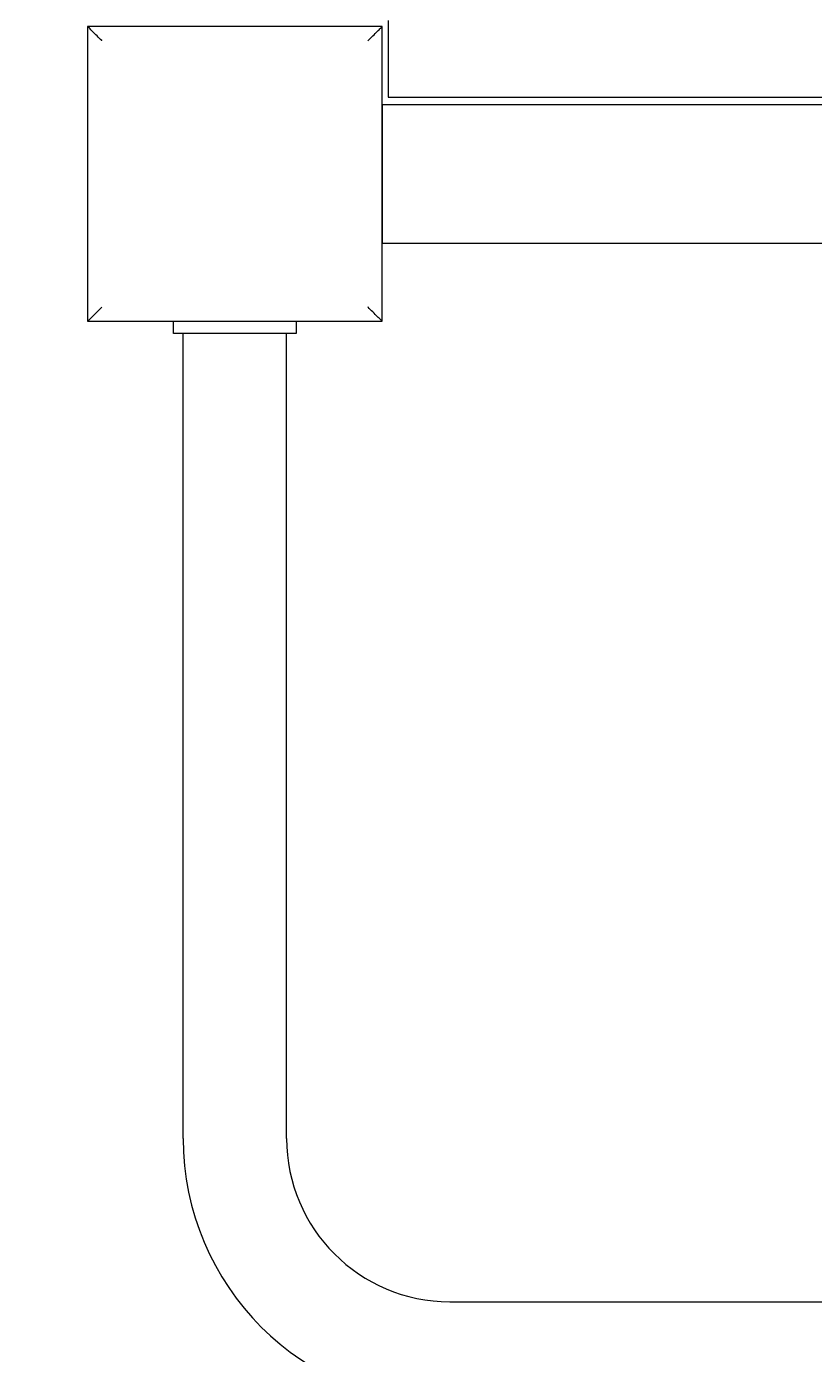
# Model space of a CAD drawing. Extents: x -4194 to 5546, y -3971 to 10687.
# Drawn here: x -100 to 157, y -360 to 72 of the extents above; entities that cross this region are included whole.
import ezdxf

# ---------------------------------------------------------------- set-up
doc = ezdxf.new("R2010")
doc.units = 0
doc.header["$LTSCALE"] = 5
doc.header["$PDMODE"] = 33
doc.header["$PDSIZE"] = 20
doc.layers.get('Defpoints').update_dxf_attribs({"linetype": 'CONTINUOUS'})
doc.layers.add('Lg_dim', color=7, linetype='CONTINUOUS')
doc.layers.add('Lg_prod', color=40, linetype='CONTINUOUS')
doc.styles.add('LG1', font='arial.ttf', dxfattribs={"height": 185})
doc.dimstyles.new('isoam_prod', dxfattribs={"dimtxt": 2, "dimasz": 120, "dimexe": 50, "dimexo": 1, "dimgap": 50, "dimtad": 0, "dimtih": 1, "dimtoh": 1, "dimdec": 0, "dimrnd": 10, "dimdsep": 46, "dimtxsty": 'LG1', "dimcen": 2.5, "dimclrt": 4, "dimadec": 4, "dimazin": 0, "dimtfac": 1, "dimtdec": 1, "dimtmove": 0, "dimatfit": 3, "dimfxl": 1, "dimtolj": 1, "dimtzin": 0, "dimarcsym": 0})

# ---------------------------------------------------------------- blocks, each defined once
blk = doc.blocks.new('*D5')
at = {"layer": 'Defpoints', "color": 0, "transparency": 16777216}
for p in [(3208.29, 1063.85), (-2354.21, 802.35), (3208.29, -2839.86)]:
    blk.add_point(p, dxfattribs=at)
at = {"layer": 'Lg_dim', "color": 0, "lineweight": -2, "transparency": 16777216}
for p, q in [((3208.29, 1062.85), (3208.29, -2889.86)), ((-2354.21, 801.35), (-2354.21, -2889.86)), ((-2234.21, -2839.86), (-380.25, -2839.86)), ((3088.29, -2839.86), (1234.33, -2839.86))]:
    blk.add_line(p, q, dxfattribs=at)
at = {"layer": 'Lg_dim', "color": 0, "transparency": 16777216}
for points in [[(-2234.21, -2819.86), (-2234.21, -2859.86), (-2354.21, -2839.86)], [(3088.29, -2819.86), (3088.29, -2859.86), (3208.29, -2839.86)]]:
    blk.add_solid(points, dxfattribs=at)
at = {"layer": 'Lg_dim', "color": 4, "transparency": 16777216, "char_height": 185, "attachment_point": 5, "style": 'LG1'}
for s, insert in [('\\A1;5560 mm', (427.04, -2695.4)), ('\\A1;[(18\'-3 3/16")]', (427.04, -3011.13))]:
    blk.add_mtext(s, dxfattribs=dict(at, insert=insert))
blk = doc.blocks.new('*D6')
at = {"layer": 'Defpoints', "color": 0, "transparency": 16777216}
for p in [(-3413.26, 5888.59), (68.29, 5888.59), (217.2, -385.39)]:
    blk.add_point(p, dxfattribs=at)
at = {"layer": 'Lg_dim', "color": 0, "lineweight": -2, "transparency": 16777216}
for p, q in [((67.29, 5888.59), (-3463.26, 5888.59)), ((-3413.26, 5768.59), (-3413.26, 3067.33)), ((-3413.26, -265.39), (-3413.26, 2435.87)), ((216.2, -385.39), (-3463.26, -385.39))]:
    blk.add_line(p, q, dxfattribs=at)
at = {"layer": 'Lg_dim', "color": 0, "transparency": 16777216}
for points in [[(-3433.26, 5768.59), (-3393.26, 5768.59), (-3413.26, 5888.59)], [(-3433.26, -265.39), (-3393.26, -265.39), (-3413.26, -385.39)]]:
    blk.add_solid(points, dxfattribs=at)
at = {"layer": 'Lg_dim', "color": 4, "transparency": 16777216, "char_height": 185, "attachment_point": 5, "style": 'LG1'}
for s, insert in [('\\A1;6270 mm', (-3413.26, 2896.06)), ('\\A1;[(20\'-7 3/16")]', (-3413.26, 2580.33))]:
    blk.add_mtext(s, dxfattribs=dict(at, insert=insert))
blk = doc.blocks.new('*D9')
at = {"layer": 'Defpoints', "color": 0, "transparency": 16777216}
for p in [(3643.19, 2423.85), (-2354.21, 801.35), (3643.19, -3524.06)]:
    blk.add_point(p, dxfattribs=at)
at = {"layer": 'Lg_dim', "color": 0, "lineweight": -2, "transparency": 16777216}
for p, q in [((3643.19, 2422.85), (3643.19, -3574.06)), ((-2354.21, 800.35), (-2354.21, -3574.06)), ((-2234.21, -3524.06), (-162.8, -3524.06)), ((3523.19, -3524.06), (1451.78, -3524.06))]:
    blk.add_line(p, q, dxfattribs=at)
at = {"layer": 'Lg_dim', "color": 0, "transparency": 16777216}
for points in [[(-2234.21, -3504.06), (-2234.21, -3544.06), (-2354.21, -3524.06)], [(3523.19, -3504.06), (3523.19, -3544.06), (3643.19, -3524.06)]]:
    blk.add_solid(points, dxfattribs=at)
at = {"layer": 'Lg_dim', "color": 4, "transparency": 16777216, "char_height": 185, "attachment_point": 5, "style": 'LG1'}
for s, insert in [('\\A1;6000 mm', (644.49, -3379.61)), ('\\A1;[(19\'-8 5/16")]', (644.49, -3695.33))]:
    blk.add_mtext(s, dxfattribs=dict(at, insert=insert))

msp = doc.modelspace()

# ---------------------------------------------------------------- linework, layer by layer
at = {"layer": 'Lg_prod', "linetype": 'Continuous', "lineweight": 0}
for p, q in [((18.29, 73.85), (18.29, 48.85)), ((16.26, 71.82), (-79.69, 71.82)), ((-79.69, 71.82), (-79.69, -24.13)), ((16.26, -24.13), (16.26, 71.82)), ((18.29, 48.85), (718.29, 48.85)), ((16.29, 46.35), (16.29, 1.35)), ((720.29, 46.35), (16.29, 46.35)), ((16.29, 1.35), (465.58, 1.35)), ((-79.69, -24.13), (16.26, -24.13)), ((-51.71, -28.15), (-51.71, -24.13)), ((-11.71, -24.13), (-11.71, -28.15)), ((-46.71, -28.15), (-51.71, -28.15)), ((-48.56, -290.15), (-48.56, -28.15)), ((-16.71, -28.15), (-46.71, -28.15)), ((-11.71, -28.15), (-16.71, -28.15)), ((-14.86, -290.15), (-14.86, -28.15)), ((38.29, -343.3), (187.79, -343.3))]:
    msp.add_line(p, q, dxfattribs=at)
for radius in [86.85, 53.15]:
    msp.add_arc((38.29, -290.15), radius, 180, 270, dxfattribs=at)
for points, knots in [([(-75.07, 67.21), (-75.08, 67.22), (-75.09, 67.23), (-75.65, 67.79), (-76.16, 68.3), (-77.76, 69.9), (-78.61, 70.75), (-79.5, 71.63), (-79.69, 71.82), (-79.69, 71.82)], [-0.054665, -0.054665, -0.054665, -0.054665, 0, 0, 2.886993, 2.886993, 9.76026, 9.76026, 14.748006, 14.748006, 14.748006, 14.748006]), ([(11.65, 67.21), (11.66, 67.22), (11.67, 67.23), (12.23, 67.79), (12.74, 68.3), (14.34, 69.9), (15.19, 70.75), (16.08, 71.63), (16.26, 71.82), (16.26, 71.82)], [-0.054665, -0.054665, -0.054665, -0.054665, 0, 0, 2.886993, 2.886993, 9.76026, 9.76026, 14.748006, 14.748006, 14.748006, 14.748006]), ([(-75.07, -19.52), (-75.08, -19.53), (-75.09, -19.54), (-75.65, -20.09), (-76.16, -20.61), (-77.76, -22.2), (-78.61, -23.05), (-79.5, -23.94), (-79.69, -24.13), (-79.69, -24.13)], [-0.054665, -0.054665, -0.054665, -0.054665, 0, 0, 2.886993, 2.886993, 9.76026, 9.76026, 14.748006, 14.748006, 14.748006, 14.748006]), ([(16.26, -24.13), (16.26, -24.13), (16.08, -23.94), (15.19, -23.05), (14.34, -22.2), (12.74, -20.61), (12.23, -20.09), (11.67, -19.54), (11.66, -19.53), (11.65, -19.52)], [20.558259, 20.558259, 20.558259, 20.558259, 24.227592, 24.227592, 29.284044, 29.284044, 31.407917, 31.407917, 31.448132, 31.448132, 31.448132, 31.448132])]:
    msp.add_open_spline(points, degree=3, knots=knots, dxfattribs=at)

# ---------------------------------------------------------------- dimensions: what is measured, and where the dimension line sits
at = {"layer": 'Lg_dim'}
dim = msp.add_linear_dim(base=(-3413.26, 5888.59), p1=(217.2, -385.39), p2=(68.29, 5888.59), angle=90, dimstyle='isoam_prod', override={"dimpost": ' mm\\X'}, dxfattribs=at)
dim.commit()
dim.dimension.update_dxf_attribs({"geometry": '*D6', "text_midpoint": (-3413.26, 2751.6)})
for base, p1, p2, picture, middle in [((3643.19, -3524.06), (-2354.21, 801.35), (3643.19, 2423.85), '*D9', (644.49, -3524.06)), ((3208.28994444, -2839.85951964), (-2354.21005556, 802.34718627), (3208.28994444, 1063.84718627), '*D5', (427.03994444, -2839.85951964))]:
    dim = msp.add_linear_dim(base=base, p1=p1, p2=p2, dimstyle='isoam_prod', override={"dimpost": ' mm\\X'}, dxfattribs=at)
    dim.commit()
    dim.dimension.update_dxf_attribs({"geometry": picture, "text_midpoint": middle})

doc.saveas('drawing.dxf')
